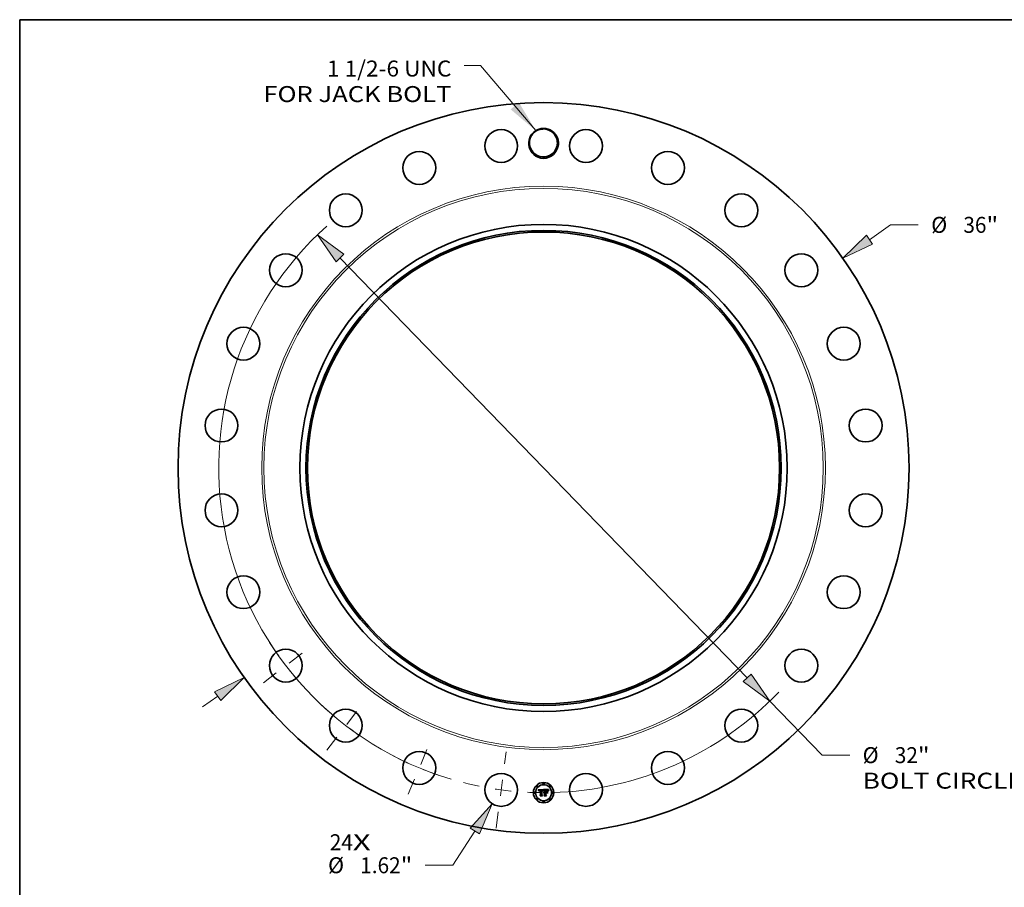
# Model space of a CAD drawing. Extents: x 0 to 10.8, y 0 to 8.2.
# Drawn here: x 0.2 to 6.3, y 2.9 to 8.2 of the extents above; entities that cross this region are included whole.
import ezdxf
from ezdxf.enums import TextEntityAlignment as Align

# ---------------------------------------------------------------- set-up
doc = ezdxf.new("R2010")
doc.units = 0
doc.header["$MEASUREMENT"] = 0
doc.linetypes.add('DASHDOT', pattern=[18.5, 12, -3, 0.5, -3])
doc.layers.get('0').update_dxf_attribs({"lineweight": 13})
doc.layers.add('1', color=7, linetype='Continuous', lineweight=13)
doc.styles.get("Standard").update_dxf_attribs({"font": 'isocp.shx'})

# ---------------------------------------------------------------- blocks, each defined once
blk = doc.blocks.new('BLOCK7')
at = {"color": 7, "lineweight": 13, "ltscale": 0.03937}
for s, p, p2 in [('24', (-10.528235, -18.834331), (-9.392181, -18.834331)), ('X', (-9.392181, -18.834331), (-8.518555, -18.834331))]:
    blk.add_text(s, height=0.78615, dxfattribs=at).set_placement(p, p2, align=Align.FIT)
blk = doc.blocks.new('BLOCK8')
at = {"color": 7, "lineweight": 13, "ltscale": 0.03937}
blk.add_lwpolyline([(-0.385712, 16.621988), (-3.108599, 19.832951), (-3.911494, 19.832951)], dxfattribs=at)
blk.add_solid([(-1.621928, 17.668146), (-0.385712, 16.621988), (-1.215812, 18.012532)], dxfattribs=at)
for s, p, p2 in [('1 1/2-6 UNC', (-10.673972, 19.28594), (-4.540414, 19.28594)), ('FOR JACK BOLT', (-13.796985, 18.028101), (-4.540414, 18.028101))]:
    blk.add_text(s, height=0.78615, dxfattribs=at).set_placement(p, p2, align=Align.FIT)
blk = doc.blocks.new('BLOCK9')
at = {"color": 7, "lineweight": 13, "ltscale": 0.03937}
for p, q in [((16.049615, 11.245855), (17.093392, 11.977222)), ((17.093392, 11.977222), (18.451229, 11.977222)), ((-16.801626, -11.772784), (-16.049615, -11.245855))]:
    blk.add_line(p, q, dxfattribs=at)
for points in [[(15.896836, 11.463895), (14.741373, 10.329179), (16.202395, 11.027815)], [(-15.896836, -11.463895), (-14.741373, -10.329179), (-16.202395, -11.027815)]]:
    blk.add_lwpolyline(points, close=True, dxfattribs=at)
for points in [[(15.896836, 11.463895), (14.741373, 10.329179), (15.896836, 11.463895), (16.202395, 11.027815)], [(-15.896836, -11.463895), (-14.741373, -10.329179), (-15.896836, -11.463895), (-16.202395, -11.027815)]]:
    blk.add_solid(points, dxfattribs=at)
for s, p, p2 in [('%%c', (19.090212, 11.584147), (19.876362, 11.584147)), ('36', (20.67509, 11.584147), (21.811146, 11.584147)), ('"', (21.811144, 11.584147), (22.387652, 11.584147))]:
    blk.add_text(s, height=0.78615, dxfattribs=at).set_placement(p, p2, align=Align.FIT)
blk = doc.blocks.new('BLOCK10')
at = {"color": 7, "lineweight": 13, "ltscale": 0.03937}
for p, q in [((-3.386954, -17.89032), (-4.466665, -19.575905)), ((-4.466665, -19.575905), (-5.824503, -19.575905))]:
    blk.add_line(p, q, dxfattribs=at)
blk.add_lwpolyline([(-3.162766, -18.033924), (-2.525321, -16.545185), (-3.611142, -17.746714)], close=True, dxfattribs=at)
blk.add_solid([(-3.162766, -18.033924), (-2.525321, -16.545185), (-3.162766, -18.033924), (-3.611142, -17.746714)], dxfattribs=at)
for s, p, p2 in [('%%c', (-10.612967, -19.96898), (-9.826818, -19.96898)), ('1.62', (-9.02809, -19.96898), (-7.039994, -19.96898)), ('"', (-7.039994, -19.96898), (-6.463485, -19.96898))]:
    blk.add_text(s, height=0.78615, dxfattribs=at).set_placement(p, p2, align=Align.FIT)
blk = doc.blocks.new('BLOCK11')
at = {"color": 7, "lineweight": 13, "ltscale": 0.03937}
for p, q in [((-10.024296, 10.341537), (10.024297, -10.341537)), ((11.136123, -11.48855), (13.716855, -14.150954)), ((13.716855, -14.150954), (15.074692, -14.150954))]:
    blk.add_line(p, q, dxfattribs=at)
for points in [[(-9.833128, 10.526842), (-11.136123, 11.48855), (-10.215465, 10.156233)], [(9.833128, -10.526842), (11.136123, -11.48855), (10.215465, -10.156233)]]:
    blk.add_lwpolyline(points, close=True, dxfattribs=at)
for start, end in [(131.855422, 253.462279), (271.537719, 316.359719)]:
    blk.add_arc((0, 0), 16, start, end, dxfattribs=at)
for points in [[(-9.833128, 10.526842), (-11.136123, 11.48855), (-9.833128, 10.526842), (-10.215465, 10.156233)], [(9.833128, -10.526842), (11.136123, -11.48855), (9.833128, -10.526842), (10.215465, -10.156233)]]:
    blk.add_solid(points, dxfattribs=at)
for s, p, p2 in [('%%c', (15.713674, -14.544029), (16.499824, -14.544029)), ('32', (17.298552, -14.544029), (18.434606, -14.544029)), ('"', (18.434606, -14.544029), (19.011116, -14.544029)), ('BOLT CIRCLE', (15.713674, -15.801869), (23.606981, -15.801869))]:
    blk.add_text(s, height=0.78615, dxfattribs=at).set_placement(p, p2, align=Align.FIT)
blk = doc.blocks.new('BLOCK12')
at = {"color": 7, "linetype": 'DASHDOT', "lineweight": 13, "ltscale": 0.03937}
blk.add_line((-2.335752, -17.741798), (-1.841086, -13.984437), dxfattribs=at)
blk.add_arc((0, 0), 16, 255.714411, 269.285587, dxfattribs=at)
blk = doc.blocks.new('BLOCK13')
at = {"color": 7, "linetype": 'DASHDOT', "lineweight": 13, "ltscale": 0.03937}
blk.add_line((-6.660754, -16.080482), (-5.585116, -13.483663), dxfattribs=at)
blk.add_arc((0, 0), 16, 242.467321, 252.532663, dxfattribs=at)
blk = doc.blocks.new('BLOCK14')
at = {"color": 7, "linetype": 'DASHDOT', "lineweight": 13, "ltscale": 0.03937}
blk.add_line((-10.669723, -13.905055), (-8.810642, -11.482253), dxfattribs=at)
blk.add_arc((0, 0), 16, 227.032063, 237.967947, dxfattribs=at)
blk = doc.blocks.new('BLOCK15')
at = {"color": 7, "linetype": 'DASHDOT', "lineweight": 13, "ltscale": 0.03937}
blk.add_line((-13.796888, -10.586724), (-11.590419, -8.893641), dxfattribs=at)
blk.add_arc((0, 0), 16, 212.520288, 222.479714, dxfattribs=at)

msp = doc.modelspace()

# ---------------------------------------------------------------- linework, layer by layer
at = {"color": 7, "lineweight": 35, "ltscale": 0.000819}
msp.add_line((3.447466, 3.500046), (3.480239, 3.50032), dxfattribs=at)
at = {"color": 7, "lineweight": 35, "ltscale": 2.6e-05}
for p, q in [((3.447945, 3.499119), (3.447466, 3.500046)), ((3.478171, 3.493228), (3.478569, 3.494188)), ((3.479226, 3.493671), (3.47882, 3.492713)), ((3.510034, 3.495767), (3.510622, 3.496608)), ((3.511145, 3.495979), (3.510565, 3.495118)), ((3.510622, 3.496608), (3.511269, 3.497447))]:
    msp.add_line(p, q, dxfattribs=at)
at = {"color": 7, "lineweight": 35, "ltscale": 2.5e-05}
for p, q in [((3.448399, 3.49821), (3.447945, 3.499119)), ((3.448828, 3.497318), (3.448399, 3.49821)), ((3.479628, 3.494565), (3.479226, 3.493671)), ((3.483248, 3.462978), (3.482565, 3.463716)), ((3.492933, 3.498022), (3.49192, 3.498049)), ((3.499068, 3.496625), (3.500058, 3.496538)), ((3.509504, 3.494923), (3.510034, 3.495767)), ((3.510565, 3.495118), (3.510044, 3.494274))]:
    msp.add_line(p, q, dxfattribs=at)
at = {"color": 7, "lineweight": 35, "ltscale": 2.4e-05}
for p, q in [((3.44923, 3.496443), (3.448828, 3.497318)), ((3.451433, 3.491565), (3.450856, 3.492335)), ((3.458901, 3.462978), (3.458272, 3.463716)), ((3.478569, 3.494188), (3.478964, 3.495079)), ((3.50862, 3.493227), (3.509032, 3.494077)), ((3.509032, 3.494077), (3.509504, 3.494923)), ((3.510044, 3.494274), (3.509581, 3.493444))]:
    msp.add_line(p, q, dxfattribs=at)
at = {"color": 7, "lineweight": 35, "ltscale": 2.3e-05}
for p, q in [((3.449607, 3.495587), (3.44923, 3.496443)), ((3.449958, 3.494747), (3.449607, 3.495587)), ((3.478964, 3.495079), (3.479357, 3.495902)), ((3.480027, 3.495395), (3.479628, 3.494565)), ((3.500058, 3.496538), (3.500965, 3.496393)), ((3.50797, 3.49152), (3.508265, 3.492375)), ((3.508265, 3.492375), (3.50862, 3.493227)), ((3.509581, 3.493444), (3.509175, 3.49263))]:
    msp.add_line(p, q, dxfattribs=at)
at = {"color": 7, "lineweight": 35, "ltscale": 2.2e-05}
for p, q in [((3.450283, 3.493926), (3.449958, 3.494747)), ((3.480422, 3.496162), (3.480027, 3.495395)), ((3.507733, 3.490663), (3.50797, 3.49152)), ((3.509175, 3.49263), (3.508828, 3.491831))]:
    msp.add_line(p, q, dxfattribs=at)
at = {"color": 7, "lineweight": 35, "ltscale": 2.1e-05}
for p, q in [((3.450583, 3.493121), (3.450283, 3.493926)), ((3.450856, 3.492335), (3.450583, 3.493121)), ((3.479357, 3.495902), (3.479747, 3.496655)), ((3.500965, 3.496393), (3.501788, 3.49619)), ((3.504067, 3.489322), (3.504778, 3.488912)), ((3.504778, 3.477094), (3.504067, 3.477504)), ((3.508828, 3.491831), (3.508538, 3.491048))]:
    msp.add_line(p, q, dxfattribs=at)
at = {"color": 7, "lineweight": 35, "ltscale": 1.7e-05}
for p, q in [((3.451479, 3.492229), (3.451433, 3.491565)), ((3.458244, 3.497857), (3.457558, 3.497843)), ((3.471454, 3.496329), (3.472145, 3.496227)), ((3.480518, 3.497955), (3.4809, 3.498502)), ((3.481583, 3.498083), (3.4812, 3.497506)), ((3.481308, 3.482041), (3.481643, 3.482655)), ((3.481643, 3.482655), (3.482037, 3.483205)), ((3.482037, 3.483205), (3.48249, 3.48369)), ((3.48249, 3.48369), (3.483002, 3.484111)), ((3.483002, 3.484111), (3.483573, 3.484467)), ((3.483573, 3.484467), (3.484203, 3.484758)), ((3.494951, 3.495855), (3.494273, 3.495806)), ((3.494383, 3.496572), (3.49507, 3.496601)), ((3.500106, 3.497846), (3.499439, 3.497923)), ((3.503277, 3.494996), (3.502676, 3.495277)), ((3.503184, 3.49561), (3.503755, 3.495233)), ((3.50386, 3.494649), (3.503277, 3.494996)), ((3.504424, 3.494235), (3.50386, 3.494649)), ((3.505586, 3.494109), (3.505228, 3.494669)), ((3.508307, 3.490279), (3.507733, 3.490663)), ((3.509253, 3.497648), (3.508886, 3.497057)), ((3.512739, 3.499116), (3.513231, 3.498651))]:
    msp.add_line(p, q, dxfattribs=at)
at = {"color": 7, "lineweight": 35, "ltscale": 1.6e-05}
for p, q in [((3.451554, 3.492854), (3.451479, 3.492229)), ((3.452828, 3.490663), (3.452899, 3.491283)), ((3.455202, 3.494771), (3.45472, 3.494323)), ((3.457558, 3.497843), (3.456912, 3.4978)), ((3.475862, 3.492441), (3.475697, 3.493045)), ((3.481962, 3.498596), (3.481583, 3.498083)), ((3.495582, 3.495893), (3.494951, 3.495855)), ((3.49784, 3.495938), (3.4972, 3.495943)), ((3.500726, 3.497748), (3.500106, 3.497846)), ((3.502676, 3.495277), (3.502056, 3.495491)), ((3.503755, 3.495233), (3.504244, 3.494798)), ((3.504244, 3.494798), (3.504649, 3.494305)), ((3.504649, 3.494305), (3.504969, 3.493754)), ((3.505228, 3.494669), (3.50487, 3.495177))]:
    msp.add_line(p, q, dxfattribs=at)
at = {"color": 7, "lineweight": 35, "ltscale": 1.5e-05}
for p, q in [((3.451657, 3.493439), (3.451554, 3.492854)), ((3.452899, 3.491283), (3.45299, 3.491865)), ((3.456912, 3.4978), (3.456305, 3.497728)), ((3.45835, 3.496367), (3.458956, 3.49638)), ((3.469719, 3.497955), (3.469133, 3.497967)), ((3.472145, 3.496227), (3.472712, 3.496091)), ((3.475697, 3.493045), (3.475518, 3.493612)), ((3.476272, 3.49203), (3.475862, 3.492441)), ((3.4809, 3.498502), (3.481279, 3.498979)), ((3.496167, 3.495921), (3.495582, 3.495893)), ((3.498445, 3.495924), (3.49784, 3.495938)), ((3.501297, 3.497627), (3.500726, 3.497748)), ((3.506884, 3.49266), (3.506665, 3.492113)), ((3.507105, 3.493213), (3.506884, 3.49266)), ((3.508886, 3.497057), (3.508582, 3.496518))]:
    msp.add_line(p, q, dxfattribs=at)
at = {"color": 7, "lineweight": 35, "ltscale": 1.4e-05}
for p, q in [((3.451787, 3.493984), (3.451657, 3.493439)), ((3.45299, 3.491865), (3.453103, 3.492408)), ((3.453593, 3.491204), (3.453539, 3.490663)), ((3.455736, 3.497627), (3.455208, 3.497498)), ((3.456305, 3.497728), (3.455736, 3.497627)), ((3.457779, 3.49633), (3.45835, 3.496367)), ((3.458956, 3.495669), (3.458409, 3.495658)), ((3.460345, 3.497752), (3.459804, 3.497798)), ((3.460898, 3.497693), (3.460345, 3.497752)), ((3.470274, 3.497918), (3.469719, 3.497955)), ((3.47029, 3.495683), (3.469734, 3.495696)), ((3.470833, 3.495641), (3.47029, 3.495683)), ((3.475518, 3.493612), (3.475326, 3.49414)), ((3.476438, 3.492547), (3.476272, 3.49203)), ((3.481603, 3.481319), (3.481224, 3.480924)), ((3.499016, 3.495902), (3.498445, 3.495924)), ((3.501819, 3.497485), (3.501297, 3.497627)), ((3.50487, 3.495177), (3.504513, 3.495632)), ((3.507317, 3.493735), (3.507105, 3.493213)), ((3.511152, 3.50032), (3.510822, 3.49988))]:
    msp.add_line(p, q, dxfattribs=at)
at = {"color": 7, "lineweight": 35, "ltscale": 1.3e-05}
for p, q in [((3.451946, 3.494489), (3.451787, 3.493984)), ((3.452132, 3.494955), (3.451946, 3.494489)), ((3.453103, 3.492408), (3.453237, 3.492912)), ((3.453666, 3.491712), (3.453593, 3.491204)), ((3.455208, 3.497498), (3.454719, 3.49734)), ((3.456743, 3.496179), (3.457244, 3.496267)), ((3.457244, 3.496267), (3.457779, 3.49633)), ((3.458409, 3.495658), (3.457894, 3.495625)), ((3.458753, 3.497851), (3.458244, 3.497857)), ((3.459273, 3.497831), (3.458753, 3.497851)), ((3.459804, 3.497798), (3.459273, 3.497831)), ((3.469187, 3.496435), (3.469702, 3.49643)), ((3.470799, 3.497858), (3.470274, 3.497918)), ((3.471292, 3.497774), (3.470799, 3.497858)), ((3.471361, 3.495573), (3.470833, 3.495641)), ((3.471874, 3.495477), (3.471361, 3.495573)), ((3.472374, 3.495354), (3.471874, 3.495477)), ((3.472859, 3.495204), (3.472374, 3.495354)), ((3.473331, 3.495026), (3.472859, 3.495204)), ((3.473787, 3.494821), (3.473331, 3.495026)), ((3.47423, 3.494588), (3.473787, 3.494821)), ((3.474658, 3.494328), (3.47423, 3.494588)), ((3.474252, 3.495008), (3.474533, 3.494572)), ((3.47512, 3.494629), (3.474901, 3.495081)), ((3.475326, 3.49414), (3.47512, 3.494629)), ((3.476606, 3.493046), (3.476438, 3.492547)), ((3.476777, 3.493527), (3.476606, 3.493046)), ((3.481995, 3.481672), (3.481603, 3.481319)), ((3.482402, 3.481984), (3.481995, 3.481672)), ((3.485628, 3.483003), (3.485126, 3.482982)), ((3.485934, 3.481645), (3.486449, 3.481662)), ((3.496707, 3.495937), (3.496167, 3.495921)), ((3.499553, 3.49587), (3.499016, 3.495902)), ((3.500056, 3.495829), (3.499553, 3.49587)), ((3.502293, 3.497321), (3.501819, 3.497485)), ((3.504513, 3.495632), (3.504158, 3.496034)), ((3.507522, 3.494226), (3.507317, 3.493735)), ((3.507718, 3.494686), (3.507522, 3.494226)), ((3.510822, 3.49988), (3.510512, 3.49946))]:
    msp.add_line(p, q, dxfattribs=at)
at = {"color": 7, "lineweight": 35, "ltscale": 1.2e-05}
for p, q in [((3.452346, 3.495381), (3.452132, 3.494955)), ((3.453237, 3.492912), (3.453392, 3.493378)), ((3.453392, 3.493378), (3.453568, 3.493804)), ((3.453758, 3.492185), (3.453666, 3.491712)), ((3.454269, 3.497154), (3.453859, 3.496938)), ((3.454719, 3.49734), (3.454269, 3.497154)), ((3.456278, 3.496065), (3.456743, 3.496179)), ((3.457894, 3.495625), (3.457412, 3.495569)), ((3.467163, 3.497897), (3.46667, 3.497857)), ((3.467655, 3.497928), (3.467163, 3.497897)), ((3.468148, 3.497949), (3.467655, 3.497928)), ((3.46864, 3.497962), (3.468148, 3.497949)), ((3.469133, 3.497967), (3.46864, 3.497962)), ((3.469702, 3.49643), (3.470187, 3.496418)), ((3.471755, 3.497666), (3.471292, 3.497774)), ((3.472712, 3.496091), (3.473165, 3.495917)), ((3.473165, 3.495917), (3.473568, 3.495681)), ((3.473568, 3.495681), (3.47393, 3.495378)), ((3.47393, 3.495378), (3.474252, 3.495008)), ((3.474901, 3.495081), (3.474669, 3.495494)), ((3.476951, 3.493991), (3.476777, 3.493527)), ((3.477127, 3.494438), (3.476951, 3.493991)), ((3.477307, 3.494867), (3.477127, 3.494438)), ((3.481224, 3.480924), (3.481033, 3.481361)), ((3.482236, 3.479911), (3.482564, 3.480244)), ((3.482821, 3.482254), (3.482402, 3.481984)), ((3.483255, 3.482483), (3.482821, 3.482254)), ((3.483702, 3.48267), (3.483255, 3.482483)), ((3.484163, 3.482816), (3.483702, 3.48267)), ((3.484638, 3.48292), (3.484163, 3.482816)), ((3.484514, 3.481382), (3.484967, 3.481505)), ((3.485126, 3.482982), (3.484638, 3.48292)), ((3.484967, 3.481505), (3.48544, 3.481592)), ((3.48544, 3.481592), (3.485934, 3.481645)), ((3.4972, 3.495943), (3.496707, 3.495937)), ((3.500524, 3.49578), (3.500056, 3.495829)), ((3.502719, 3.497135), (3.502293, 3.497321)), ((3.503803, 3.496385), (3.503449, 3.496682)), ((3.504158, 3.496034), (3.503803, 3.496385)), ((3.507907, 3.495115), (3.507718, 3.494686)), ((3.510222, 3.49906), (3.50995, 3.498678)), ((3.510512, 3.49946), (3.510222, 3.49906))]:
    msp.add_line(p, q, dxfattribs=at)
at = {"color": 7, "lineweight": 35, "ltscale": 1.1e-05}
for p, q in [((3.452588, 3.495767), (3.452346, 3.495381)), ((3.452858, 3.496114), (3.452588, 3.495767)), ((3.453156, 3.496421), (3.452858, 3.496114)), ((3.453488, 3.496694), (3.453156, 3.496421)), ((3.453859, 3.496938), (3.453488, 3.496694)), ((3.453568, 3.493804), (3.453765, 3.494192)), ((3.45387, 3.492626), (3.453758, 3.492185)), ((3.454001, 3.493032), (3.45387, 3.492626)), ((3.455454, 3.495763), (3.455849, 3.495927)), ((3.455849, 3.495927), (3.456278, 3.496065)), ((3.456962, 3.495491), (3.456545, 3.495392)), ((3.457412, 3.495569), (3.456962, 3.495491)), ((3.470187, 3.496418), (3.47064, 3.496397)), ((3.47064, 3.496397), (3.471063, 3.496367)), ((3.472187, 3.497533), (3.471755, 3.497666)), ((3.472588, 3.497377), (3.472187, 3.497533)), ((3.474423, 3.495869), (3.474164, 3.496205)), ((3.474669, 3.495494), (3.474423, 3.495869)), ((3.477488, 3.495278), (3.477307, 3.494867)), ((3.477673, 3.495672), (3.477488, 3.495278)), ((3.47786, 3.496048), (3.477673, 3.495672)), ((3.480239, 3.50032), (3.480034, 3.49993)), ((3.482564, 3.480244), (3.482912, 3.480542)), ((3.483079, 3.479639), (3.482756, 3.479337)), ((3.482912, 3.480542), (3.483282, 3.480804)), ((3.483411, 3.479908), (3.483079, 3.479639)), ((3.483282, 3.480804), (3.483672, 3.481032)), ((3.483672, 3.481032), (3.484083, 3.481224)), ((3.484083, 3.481224), (3.484514, 3.481382)), ((3.500958, 3.495721), (3.500524, 3.49578)), ((3.503096, 3.496927), (3.502719, 3.497135)), ((3.503449, 3.496682), (3.503096, 3.496927)), ((3.508088, 3.495512), (3.507907, 3.495115)), ((3.50995, 3.498678), (3.509699, 3.498316))]:
    msp.add_line(p, q, dxfattribs=at)
at = {"color": 7, "lineweight": 35, "ltscale": 1.8e-05}
for p, q in [((3.453539, 3.490663), (3.452828, 3.490663)), ((3.45472, 3.494323), (3.454322, 3.493745)), ((3.455809, 3.495126), (3.455202, 3.494771)), ((3.480134, 3.497339), (3.480518, 3.497955)), ((3.481033, 3.481361), (3.481308, 3.482041)), ((3.484203, 3.484758), (3.484893, 3.484985)), ((3.49507, 3.496601), (3.495774, 3.496624)), ((3.495774, 3.496624), (3.496497, 3.496641)), ((3.496497, 3.496641), (3.497236, 3.49665)), ((3.499439, 3.497923), (3.498723, 3.497978)), ((3.502056, 3.495491), (3.501358, 3.495653)), ((3.502528, 3.495929), (3.503184, 3.49561)), ((3.504969, 3.493754), (3.504424, 3.494235)), ((3.505945, 3.493496), (3.505586, 3.494109)), ((3.508582, 3.496518), (3.50826, 3.495879))]:
    msp.add_line(p, q, dxfattribs=at)
at = {"color": 7, "lineweight": 35, "ltscale": 1e-05}
for p, q in [((3.453765, 3.494192), (3.453983, 3.494541)), ((3.453983, 3.494541), (3.454222, 3.494851)), ((3.454771, 3.495361), (3.455095, 3.495575)), ((3.455095, 3.495575), (3.455454, 3.495763)), ((3.456545, 3.495392), (3.45616, 3.49527)), ((3.46896, 3.495667), (3.468557, 3.49563)), ((3.469352, 3.495689), (3.46896, 3.495667)), ((3.469734, 3.495696), (3.469352, 3.495689)), ((3.471063, 3.496367), (3.471454, 3.496329)), ((3.472958, 3.497196), (3.472588, 3.497377)), ((3.473297, 3.496992), (3.472958, 3.497196)), ((3.473605, 3.496763), (3.473297, 3.496992)), ((3.473891, 3.496503), (3.473605, 3.496763)), ((3.474164, 3.496205), (3.473891, 3.496503)), ((3.478051, 3.496408), (3.47786, 3.496048)), ((3.483755, 3.480146), (3.483411, 3.479908)), ((3.484109, 3.480353), (3.483755, 3.480146)), ((3.484472, 3.480527), (3.484109, 3.480353)), ((3.484847, 3.48067), (3.484472, 3.480527)), ((3.485232, 3.480781), (3.484847, 3.48067)), ((3.485627, 3.48086), (3.485232, 3.480781)), ((3.486033, 3.480908), (3.485627, 3.48086)), ((3.486042, 3.482983), (3.485628, 3.483003)), ((3.486449, 3.480924), (3.486033, 3.480908)), ((3.486449, 3.482948), (3.486042, 3.482983)), ((3.501358, 3.495653), (3.500958, 3.495721)), ((3.50826, 3.495879), (3.508088, 3.495512)), ((3.509466, 3.497972), (3.509253, 3.497648)), ((3.509699, 3.498316), (3.509466, 3.497972))]:
    msp.add_line(p, q, dxfattribs=at)
at = {"color": 7, "lineweight": 35, "ltscale": 2e-05}
for p, q in [((3.454322, 3.493745), (3.454001, 3.493032)), ((3.479747, 3.496655), (3.480134, 3.497339)), ((3.480813, 3.496866), (3.480422, 3.496162)), ((3.481279, 3.498979), (3.481962, 3.498596)), ((3.485641, 3.485148), (3.486449, 3.485246)), ((3.493589, 3.496544), (3.494383, 3.496572)), ((3.497958, 3.498011), (3.497145, 3.498022)), ((3.501788, 3.49619), (3.502528, 3.495929)), ((3.506665, 3.492113), (3.506305, 3.49283)), ((3.508538, 3.491048), (3.508307, 3.490279))]:
    msp.add_line(p, q, dxfattribs=at)
at = {"color": 7, "lineweight": 35, "ltscale": 1.9e-05}
for p, q in [((3.454222, 3.494851), (3.454771, 3.495361)), ((3.477996, 3.490608), (3.477285, 3.490854)), ((3.4812, 3.497506), (3.480813, 3.496866)), ((3.482756, 3.479337), (3.482236, 3.479911)), ((3.484893, 3.484985), (3.485641, 3.485148)), ((3.497236, 3.49665), (3.497994, 3.496654)), ((3.498723, 3.497978), (3.497958, 3.498011)), ((3.506305, 3.49283), (3.505945, 3.493496))]:
    msp.add_line(p, q, dxfattribs=at)
at = {"color": 7, "lineweight": 35, "ltscale": 9e-06}
msp.add_line((3.45616, 3.49527), (3.455809, 3.495126), dxfattribs=at)
at = {"color": 7, "lineweight": 35, "ltscale": 0.000125}
for p, q in [((3.457068, 3.465221), (3.460898, 3.468422)), ((3.49192, 3.46916), (3.495422, 3.465604))]:
    msp.add_line(p, q, dxfattribs=at)
at = {"color": 7, "lineweight": 35, "ltscale": 0.000313}
msp.add_line((3.46957, 3.465221), (3.457068, 3.465221), dxfattribs=at)
at = {"color": 7, "lineweight": 35, "ltscale": 0.000328}
msp.add_line((3.458272, 3.463716), (3.471376, 3.463716), dxfattribs=at)
at = {"color": 7, "lineweight": 35, "ltscale": 0.000349}
msp.add_line((3.47288, 3.462978), (3.458901, 3.462978), dxfattribs=at)
at = {"color": 7, "lineweight": 35, "ltscale": 4.1e-05}
msp.add_line((3.458956, 3.49638), (3.460597, 3.496353), dxfattribs=at)
at = {"color": 7, "lineweight": 35, "ltscale": 4.9e-05}
msp.add_line((3.460898, 3.495641), (3.458956, 3.495669), dxfattribs=at)
at = {"color": 7, "lineweight": 35, "ltscale": 3.4e-05}
msp.add_line((3.460597, 3.496353), (3.460898, 3.497693), dxfattribs=at)
at = {"color": 7, "lineweight": 35, "ltscale": 0.00068}
msp.add_line((3.460898, 3.468422), (3.460898, 3.495641), dxfattribs=at)
at = {"color": 7, "lineweight": 35, "ltscale": 0.000741}
msp.add_line((3.46667, 3.497857), (3.466342, 3.468203), dxfattribs=at)
at = {"color": 7, "lineweight": 35, "ltscale": 0.00011}
msp.add_line((3.466342, 3.468203), (3.46957, 3.465221), dxfattribs=at)
at = {"color": 7, "lineweight": 35, "ltscale": 3.7e-05}
msp.add_line((3.46771, 3.496408), (3.469187, 3.496435), dxfattribs=at)
at = {"color": 7, "lineweight": 35, "ltscale": 0.000713}
msp.add_line((3.46771, 3.467902), (3.46771, 3.496408), dxfattribs=at)
at = {"color": 7, "lineweight": 35, "ltscale": 0.000139}
msp.add_line((3.471376, 3.463716), (3.46771, 3.467902), dxfattribs=at)
at = {"color": 7, "lineweight": 35, "ltscale": 0.000688}
msp.add_line((3.468557, 3.49563), (3.46853, 3.468121), dxfattribs=at)
at = {"color": 7, "lineweight": 35, "ltscale": 0.000168}
msp.add_line((3.46853, 3.468121), (3.47288, 3.462978), dxfattribs=at)
at = {"color": 7, "lineweight": 35, "ltscale": 7e-06}
msp.add_line((3.474533, 3.494572), (3.474658, 3.494328), dxfattribs=at)
at = {"color": 7, "lineweight": 35, "ltscale": 3.6e-05}
msp.add_line((3.477285, 3.490854), (3.47777, 3.492198), dxfattribs=at)
at = {"color": 7, "lineweight": 35, "ltscale": 2.8e-05}
for p, q in [((3.47777, 3.492198), (3.478171, 3.493228)), ((3.47882, 3.492713), (3.47841, 3.491692)), ((3.512478, 3.497745), (3.511782, 3.496854)), ((3.511975, 3.498283), (3.512739, 3.499116))]:
    msp.add_line(p, q, dxfattribs=at)
at = {"color": 7, "lineweight": 35, "ltscale": 2.9e-05}
for p, q in [((3.47841, 3.491692), (3.477996, 3.490608)), ((3.513231, 3.498651), (3.512478, 3.497745))]:
    msp.add_line(p, q, dxfattribs=at)
at = {"color": 7, "lineweight": 35, "ltscale": 0.000101}
msp.add_line((3.480034, 3.49993), (3.478051, 3.496408), dxfattribs=at)
at = {"color": 7, "lineweight": 35, "ltscale": 0.000143}
msp.add_line((3.48199, 3.465604), (3.486449, 3.46916), dxfattribs=at)
at = {"color": 7, "lineweight": 35, "ltscale": 0.000336}
msp.add_line((3.495422, 3.465604), (3.48199, 3.465604), dxfattribs=at)
at = {"color": 7, "lineweight": 35, "ltscale": 0.000375}
msp.add_line((3.482565, 3.463716), (3.497556, 3.463716), dxfattribs=at)
at = {"color": 7, "lineweight": 35, "ltscale": 0.000128}
msp.add_line((3.486449, 3.49679), (3.482756, 3.50032), dxfattribs=at)
at = {"color": 7, "lineweight": 35, "ltscale": 0.00071}
msp.add_line((3.482756, 3.50032), (3.511152, 3.50032), dxfattribs=at)
at = {"color": 7, "lineweight": 35, "ltscale": 0.000396}
msp.add_line((3.499088, 3.462978), (3.483248, 3.462978), dxfattribs=at)
at = {"color": 7, "lineweight": 35, "ltscale": 0.000289}
msp.add_line((3.486449, 3.485246), (3.486449, 3.49679), dxfattribs=at)
at = {"color": 7, "lineweight": 35, "ltscale": 3.2e-05}
msp.add_line((3.486449, 3.481662), (3.486449, 3.482948), dxfattribs=at)
at = {"color": 7, "lineweight": 35, "ltscale": 0.000294}
msp.add_line((3.486449, 3.46916), (3.486449, 3.480924), dxfattribs=at)
at = {"color": 7, "lineweight": 35, "ltscale": 0.00032}
msp.add_line((3.49192, 3.498049), (3.49192, 3.485246), dxfattribs=at)
at = {"color": 7, "lineweight": 35, "ltscale": 4.2e-05}
msp.add_line((3.49192, 3.485246), (3.493589, 3.485246), dxfattribs=at)
at = {"color": 7, "lineweight": 35, "ltscale": 0.000157}
msp.add_line((3.498185, 3.482948), (3.49192, 3.482948), dxfattribs=at)
at = {"color": 7, "lineweight": 35, "ltscale": 0.000345}
msp.add_line((3.49192, 3.482948), (3.49192, 3.46916), dxfattribs=at)
at = {"color": 7, "lineweight": 35, "ltscale": 6.6e-05}
msp.add_line((3.495586, 3.497994), (3.492933, 3.498022), dxfattribs=at)
at = {"color": 7, "lineweight": 35, "ltscale": 0.000282}
msp.add_line((3.493589, 3.485246), (3.493589, 3.496544), dxfattribs=at)
at = {"color": 7, "lineweight": 35, "ltscale": 0.000319}
msp.add_line((3.493589, 3.468613), (3.493589, 3.481389), dxfattribs=at)
at = {"color": 7, "lineweight": 35, "ltscale": 0.000137}
msp.add_line((3.493589, 3.481389), (3.499088, 3.481389), dxfattribs=at)
at = {"color": 7, "lineweight": 35, "ltscale": 0.000158}
msp.add_line((3.497556, 3.463716), (3.493589, 3.468613), dxfattribs=at)
at = {"color": 7, "lineweight": 35, "ltscale": 0.000264}
msp.add_line((3.494273, 3.495806), (3.494273, 3.485246), dxfattribs=at)
at = {"color": 7, "lineweight": 35, "ltscale": 0.000103}
msp.add_line((3.494273, 3.485246), (3.498404, 3.485246), dxfattribs=at)
at = {"color": 7, "lineweight": 35, "ltscale": 0.000293}
msp.add_line((3.494273, 3.48065), (3.494273, 3.468942), dxfattribs=at)
at = {"color": 7, "lineweight": 35, "ltscale": 0.00014}
msp.add_line((3.499881, 3.48065), (3.494273, 3.48065), dxfattribs=at)
at = {"color": 7, "lineweight": 35, "ltscale": 0.000192}
msp.add_line((3.494273, 3.468942), (3.499088, 3.462978), dxfattribs=at)
at = {"color": 7, "lineweight": 35, "ltscale": 3.9e-05}
msp.add_line((3.497145, 3.498022), (3.495586, 3.497994), dxfattribs=at)
at = {"color": 7, "lineweight": 35, "ltscale": 2.7e-05}
for p, q in [((3.497994, 3.496654), (3.499068, 3.496625)), ((3.499088, 3.481389), (3.499881, 3.48065)), ((3.511782, 3.496854), (3.511145, 3.495979)), ((3.511269, 3.497447), (3.511975, 3.498283))]:
    msp.add_line(p, q, dxfattribs=at)
at = {"color": 7, "lineweight": 35, "ltscale": 0.000162}
msp.add_line((3.502781, 3.478407), (3.498185, 3.482948), dxfattribs=at)
at = {"color": 7, "lineweight": 35, "ltscale": 0.000159}
msp.add_line((3.498404, 3.485246), (3.502781, 3.489869), dxfattribs=at)
at = {"color": 7, "lineweight": 35, "ltscale": 0.000287}
msp.add_line((3.502781, 3.489869), (3.502781, 3.478407), dxfattribs=at)
at = {"color": 7, "lineweight": 35, "ltscale": 0.000295}
for p, q in [((3.504067, 3.477504), (3.504067, 3.489322)), ((3.504778, 3.488912), (3.504778, 3.477094))]:
    msp.add_line(p, q, dxfattribs=at)
at = {"color": 7, "lineweight": 35, "ltscale": 0.03937}
for points in [[(3.540589, 7.41903, 2.659262), (3.419837, 7.419043)], [(3.547183, 7.437052, 11800.412716), (3.547165, 7.437029)], [(3.521884, 7.564228, 0.124984), (3.480466, 7.575667)], [(3.540589, 7.419031, 0.039078), (3.542802, 7.431753)]]:
    msp.add_lwpolyline(points, format="xyb", dxfattribs=at)
for centre, radius in [((3.48022, 5.484777), 2.253583), ((3.218752, 7.470825), 0.101411), ((3.741688, 7.470825), 0.101411), ((2.713634, 7.335479), 0.101411), ((4.246806, 7.335479), 0.101411), ((2.260758, 7.074011), 0.101411), ((4.699682, 7.074011), 0.101411), ((3.48022, 5.484777), 1.502389), ((3.48022, 5.484777), 1.465297), ((3.48022, 5.484777), 1.455439), ((1.890987, 6.704239), 0.101411), ((5.069454, 6.704239), 0.101411), ((1.629518, 6.251363), 0.101411), ((5.330922, 6.251363), 0.101411), ((1.494173, 5.746245), 0.101411), ((5.466268, 5.746245), 0.101411), ((1.494173, 5.223309), 0.101411), ((5.466268, 5.223309), 0.101411), ((1.629518, 4.718192), 0.101411), ((5.330922, 4.718192), 0.101411), ((1.890987, 4.265315), 0.101411), ((5.069454, 4.265315), 0.101411), ((2.260758, 3.895544), 0.101411), ((4.699682, 3.895544), 0.101411), ((2.713634, 3.634076), 0.101411), ((4.246806, 3.634076), 0.101411), ((3.218752, 3.49873), 0.101411), ((3.741688, 3.49873), 0.101411), ((3.48022, 3.481592), 0.0626), ((3.48022, 3.481592), 0.049321), ((3.44065, 3.521162), 0.003794), ((3.48022, 3.537552), 0.003794), ((3.51979, 3.521162), 0.003794), ((3.42426, 3.481592), 0.003794), ((3.53618, 3.481592), 0.003794), ((3.44065, 3.442022), 0.003794), ((3.48022, 3.425632), 0.003794), ((3.51979, 3.442022), 0.003794)]:
    msp.add_circle(centre, radius, dxfattribs=at)
at = {"color": 7, "lineweight": 13, "ltscale": 0.03937}
for radius in [1.738029, 1.724762]:
    msp.add_circle((3.48022, 5.484777), radius, dxfattribs=at)
at = {"color": 7, "lineweight": 35, "ltscale": 0.03937}
for centre, major_axis, ratio, start_param, end_param in [((3.484292, 7.486593), (0.0838028730071193, 0.0414731884955725), 0.98772, 3.4948752843936584, 4.214070015560845), ((3.476303, 7.486343), (0.0862308981003461, -0.0355199250854246), 0.988358, 5.141099075218165, 5.861167085759154)]:
    msp.add_ellipse(centre, major_axis=major_axis, ratio=ratio, start_param=start_param, end_param=end_param, dxfattribs=at)
for points, knots in [([(3.4804661625116156, 7.57566865332228), (3.473060351847696, 7.575826035013294), (3.4656239391187884, 7.57520173639481), (3.4581780200468635, 7.573791040827265), (3.448898194234562, 7.570931908699195), (3.440191660568302, 7.566898884859466), (3.4383692557227103, 7.565989949986059), (3.4347775241650935, 7.564068054455818), (3.4313136162287825, 7.561950596437477), (3.4296108407609354, 7.560841514157053), (3.4240124820704128, 7.5569625482902), (3.4187922136905393, 7.552550498262342), (3.415338713084012, 7.5492080174573015), (3.4116594304574197, 7.545132137768285), (3.408306826703666, 7.540789552796007), (3.4078915196480777, 7.540240778695505), (3.407074673441089, 7.539139710280867), (3.40627218450416, 7.538013230276849), (3.405873594919863, 7.537442132083668), (3.403665902617671, 7.5342118438313355), (3.4015491615348035, 7.530726486770562), (3.399928822280451, 7.527742141381046), (3.3980257027797354, 7.523782927167711), (3.3964238282116725, 7.51988645468683), (3.3960683192006917, 7.51898702068906), (3.3953871847756285, 7.517194639947508), (3.394759365390142, 7.515400219466946), (3.394456484357647, 7.5144966548278305), (3.392722335715251, 7.509085122441639), (3.391415837653232, 7.503534622810479), (3.390633227930906, 7.498842214182365), (3.389888508601956, 7.491365580350249), (3.3899236215229336, 7.483849478377934), (3.39004165821439, 7.4810894777765915), (3.390932873959969, 7.470116721877464), (3.393507959400863, 7.459226720396284), (3.396379117744475, 7.451344755343616), (3.4016600479324177, 7.440766362272784), (3.4085174750236136, 7.431227437505871), (3.4106724089410068, 7.4285104807339435), (3.4137772510645865, 7.4249564294842205), (3.417104935849663, 7.421609240835344), (3.418000541051524, 7.420738586191863), (3.418911055506747, 7.419883145344127), (3.419836160331753, 7.419043228802543)], [0, 0, 0, 0, 0, 0, 43.55936264439133, 43.55936264439133, 43.55936264439133, 55.320525118096, 55.320525118096, 55.320525118096, 67.14023979797402, 67.14023979797402, 67.14023979797402, 94.91240040539236, 94.91240040539236, 94.91240040539236, 98.8704563782209, 98.8704563782209, 98.8704563782209, 102.83363918540951, 102.83363918540951, 102.83363918540951, 120.97560478794142, 120.97560478794142, 120.97560478794142, 126.45218590018565, 126.45218590018565, 126.45218590018565, 131.92876701242986, 131.92876701242986, 131.92876701242986, 159.1175279955072, 159.1175279955072, 159.1175279955072, 174.87323246712066, 174.87323246712066, 174.87323246712066, 221.7312231550875, 221.7312231550875, 221.7312231550875, 241.31388740936166, 241.31388740936166, 241.31388740936166, 248.35762869359814, 248.35762869359814, 248.35762869359814, 248.35762869359814, 248.35762869359814, 248.35762869359814]), ([(3.5471653936737564, 7.437029167477769), (3.5479908294857943, 7.4380718731422375), (3.5487959613380706, 7.43913128110425), (3.5495898153915713, 7.440218913356294), (3.552213005283341, 7.443971072943318), (3.5546757155404234, 7.448056339399596), (3.5562475081406837, 7.4510039835167134), (3.5580473597885485, 7.454815288715417), (3.559566256074727, 7.458601299668841), (3.559893594184498, 7.459450014139147), (3.561679871184439, 7.464272981833516), (3.563100346573698, 7.469233537671473), (3.564013729858676, 7.473389533024333), (3.5650752092409492, 7.480240341177561), (3.5654354668907007, 7.4871682206741), (3.5654694173960992, 7.489848161056888), (3.5651848813070584, 7.50052125863917), (3.563218776045255, 7.511198979686615), (3.560791437463297, 7.518988566297671), (3.556094740187763, 7.529500568023608), (3.549787051520091, 7.539019539065694), (3.547791589917893, 7.541734637288935), (3.5421696815604715, 7.548648758313819), (3.535679066734395, 7.554811405283454), (3.5313345236398814, 7.558318672875726), (3.526723397597756, 7.561464851432619), (3.521883695204157, 7.564227009661294)], [0, 0, 0, 0, 0, 0, 8.144178219321972, 8.144178219321972, 8.144178219321972, 27.305966587249756, 27.305966587249756, 27.305966587249756, 32.85181211868619, 32.85181211868619, 32.85181211868619, 58.61494532463353, 58.61494532463353, 58.61494532463353, 74.81988344317028, 74.81988344317028, 74.81988344317028, 123.02036245071062, 123.02036245071062, 123.02036245071062, 143.12752341982022, 143.12752341982022, 143.12752341982022, 176.19334345002275, 176.19334345002275, 176.19334345002275, 176.19334345002275, 176.19334345002275, 176.19334345002275])]:
    msp.add_open_spline(points, degree=5, knots=knots, dxfattribs=at)
at = {"layer": '1', "color": 7, "lineweight": 35, "ltscale": 0.03937}
for p, q in [((0.25, 0.25), (0.25, 8.25)), ((0.25, 8.25), (10.75, 8.25))]:
    msp.add_line(p, q, dxfattribs=at)

# ---------------------------------------------------------------- block references
at = {"lineweight": 0, "xscale": 0.125199, "yscale": 0.125199, "zscale": 0.125199}
for name in ['BLOCK8', 'BLOCK9', 'BLOCK11', 'BLOCK15', 'BLOCK14', 'BLOCK13', 'BLOCK12', 'BLOCK10', 'BLOCK7']:
    msp.add_blockref(name, (3.48022, 5.484777), dxfattribs=at)

doc.saveas('drawing.dxf')
